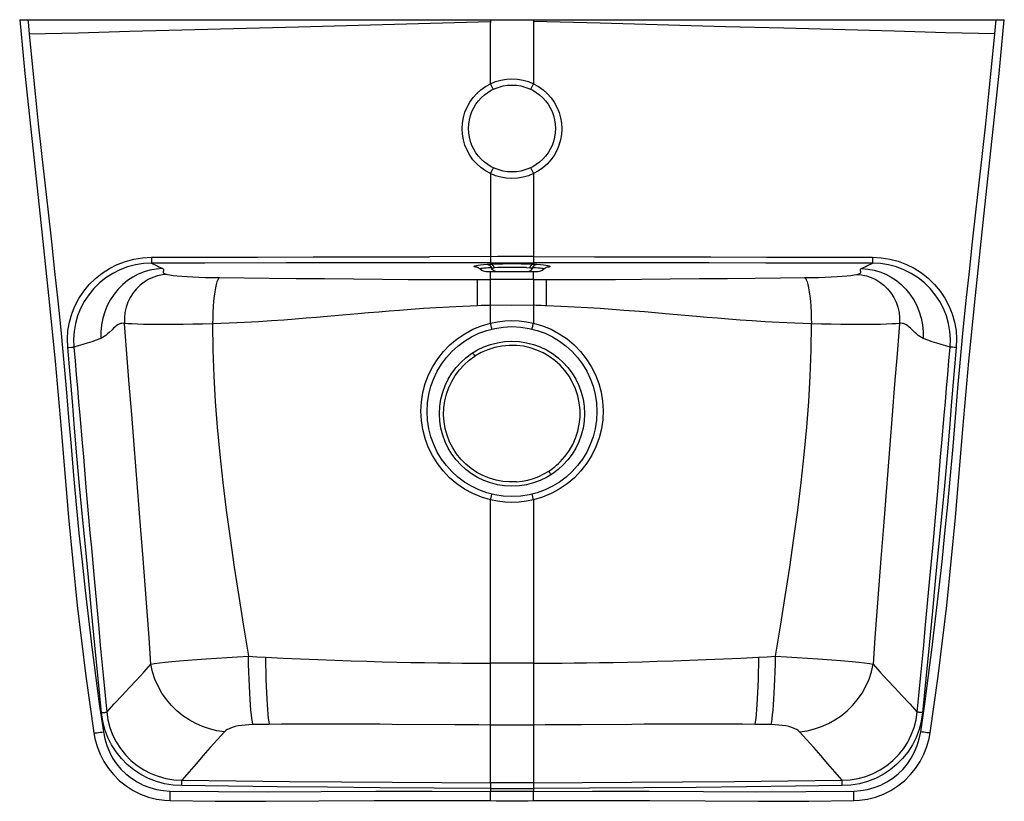
# Model space of a CAD drawing. Extents: x -43 to 415, y -30 to 333.
import ezdxf

# ---------------------------------------------------------------- set-up
doc = ezdxf.new("R2010")
doc.units = 0
doc.header["$LTSCALE"] = 23.1
doc.layers.get('0').update_dxf_attribs({"linetype": 'CONTINUOUS'})

msp = doc.modelspace()

# ---------------------------------------------------------------- linework, layer by layer
at = {"color": 7, "linetype": 'CONTINUOUS'}
for p, q in [((-42.81, 333.39), (414.88, 333.39)), ((-39, 333.39), (-38.9, 332.29)), ((-38.9, 332.29), (-38.38, 326.74)), ((8.36, 327.99), (86.85, 330.13)), ((86.85, 330.13), (176.04, 332.54)), ((176.03, 333.39), (176.03, 331.97)), ((176.03, 303.62), (176.04, 331.97)), ((196.04, 333.39), (196.02, 332.54)), ((196.04, 332.54), (196.03, 331.97)), ((196.03, 331.97), (196.03, 303.62)), ((227.03, 331.7), (196.04, 332.54)), ((410.45, 326.74), (411.07, 333.39)), ((176.53, 302.59), (176.03, 303.62)), ((176.94, 301.75), (176.53, 302.59)), ((195.55, 302.61), (196.03, 303.62)), ((176.55, 262.9), (176.03, 261.82)), ((176.03, 261.82), (176.03, 220.94)), ((177.12, 264.12), (176.55, 262.9)), ((195.1, 263.79), (196.03, 261.82)), ((196.03, 261.82), (196.03, 219.75)), ((18.44, 222.95), (18.44, 221.93)), ((120.58, 220.33), (94.31, 220.3)), ((176.03, 220.4), (120.58, 220.33)), ((179.37, 223.23), (147.73, 223.21)), ((174.43, 219.67), (174.94, 219.7)), ((176.03, 220.94), (176.03, 220.4)), ((176.03, 220.4), (176.03, 219.75)), ((176.03, 220.4), (196.03, 220.4)), ((196.03, 223.23), (179.37, 223.23)), ((196.03, 219.75), (196.86, 219.71)), ((277.76, 220.3), (264.71, 220.32)), ((353.63, 221.48), (353.64, 220.72)), ((170.19, 218.19), (169.72, 218.26)), ((171.16, 217.52), (171.16, 217.52)), ((173.95, 216.39), (198.11, 216.39)), ((176.03, 192.3), (176.03, 216.39)), ((176.46, 218.03), (177.34, 218.06)), ((177.34, 218.06), (177.8, 218.08)), ((192.76, 218.12), (194.49, 218.07)), ((196.03, 212.54), (196.03, 216.39)), ((200.9, 217.52), (200.9, 217.52)), ((202.34, 218.26), (201.87, 218.19)), ((169.94, 208.64), (169.94, 211.34)), ((169.95, 212.54), (176.03, 212.53)), ((196.03, 212.54), (176.03, 212.54)), ((196.03, 212.53), (196.03, 192.3)), ((196.03, 212.53), (198.06, 212.53)), ((198.06, 212.53), (212.09, 212.56)), ((202.12, 212.33), (202.11, 212.54)), ((202.12, 211.34), (202.12, 212.33)), ((202.13, 208.64), (202.12, 211.34)), ((169.94, 204.88), (169.94, 208.64)), ((202.13, 203.46), (202.13, 208.64)), ((169.94, 200.4), (169.94, 204.88)), ((202.13, 200.4), (202.13, 203.46)), ((171.63, 200.46), (169.94, 200.4)), ((174, 200.53), (171.63, 200.46)), ((186.03, 200.58), (176.03, 200.59)), ((196.03, 200.59), (186.03, 200.58)), ((197.34, 200.55), (196.03, 200.59)), ((199.62, 200.48), (197.34, 200.55)), ((176.29, 191.24), (176.03, 192.3)), ((271.81, 195.41), (257.41, 196.66)), ((-18.73, 181.09), (-18.05, 181.16)), ((391.62, 181.01), (390.79, 181.09)), ((392.55, 180.92), (391.62, 181.01)), ((203.64, 122.85), (203.18, 123.54)), ((176.03, 110.17), (176.28, 111.19)), ((176.03, 34.17), (176.03, 110.17)), ((195.67, 111.63), (195.49, 112.36)), ((196.03, 110.17), (196.03, 34.17)), ((-9.51, 87.77), (-8.21, 73.63)), ((-8.21, 73.63), (-6.1, 50.32)), ((63.53, 37.41), (67.45, 37.2)), ((67.45, 37.2), (71.4, 37)), ((300.66, 37), (304.62, 37.2)), ((304.62, 37.2), (308.54, 37.41)), ((196.03, 34.17), (189.37, 34.16)), ((196.03, 34.17), (196.03, 26.42)), ((196.03, 26.42), (196.03, -21.39)), ((70.28, 5.72), (65.55, 5.65)), ((73.12, 5.75), (70.28, 5.72)), ((159.49, 5.55), (130.3, 5.75)), ((302.73, 5.71), (298.94, 5.75)), ((306.51, 5.65), (302.73, 5.71)), ((176.02, -21.39), (176.03, -21.62)), ((176.03, -21.62), (176.03, -22.37)), ((196.02, -22.37), (196.02, -24.02)), ((176.07, -27.58), (176.09, -25.38)), ((196.05, -24.02), (196.01, -25.38)), ((196.04, -26.89), (196.03, -25.38)), ((196.06, -28.2), (196.04, -26.89)), ((196.07, -29.12), (196.06, -28.2))]:
    msp.add_line(p, q, dxfattribs=at)
for points in [[(-42.81, 333.39), (-40.35, 308.39), (-37.2, 278.12), (-33.35, 242.03), (-29.4, 205.23), (-26.38, 174.67), (-23.58, 142.94), (-20.08, 101.89), (-16.05, 61.05), (-12.07, 28.11), (-8.35, 1.77)], [(312.47, 329.39), (285.21, 330.13), (227.03, 331.7)], [(380.42, 1.77), (384.14, 28.11), (388.12, 61.05), (392.14, 101.89), (395.65, 142.94), (398.45, 174.67), (401.46, 205.23), (405.41, 242.03), (409.26, 278.12), (412.42, 308.39), (414.88, 333.39)], [(-38.38, 326.74), (-15.57, 327.35), (8.36, 327.99)], [(-38.38, 326.74), (-37.04, 312.78), (-35.65, 298.88), (-34.21, 285.03), (-32.72, 271.24), (-31.2, 257.53), (-29.65, 243.85), (-28.1, 230.1), (-26.57, 216.37), (-25.13, 202.75), (-23.75, 189.16), (-22.45, 175.56), (-21.22, 161.98), (-20.08, 148.47), (-18.96, 134.98), (-17.79, 121.5), (-16.57, 108.05), (-15.25, 94.68), (-13.85, 81.37), (-12.4, 68.06), (-10.88, 54.8), (-9.27, 41.61), (-7.58, 28.46), (-5.8, 15.36), (-3.93, 2.29)], [(410.45, 326.74), (387.64, 327.35), (363.7, 327.99), (312.47, 329.39)], [(376, 2.29), (377.86, 15.36), (379.64, 28.47), (381.34, 41.62), (382.94, 54.81), (384.47, 68.08), (385.92, 81.38), (387.31, 94.7), (388.63, 108.06), (389.86, 121.51), (391.03, 135), (392.15, 148.48), (393.29, 162), (394.52, 175.57), (395.82, 189.18), (397.2, 202.76), (398.64, 216.38), (400.16, 230.11), (401.72, 243.86), (403.26, 257.55), (404.79, 271.25), (406.27, 285.04), (407.72, 298.88), (409.11, 312.78), (410.45, 326.74)], [(176.03, 261.82), (173.71, 263.1), (171.58, 264.61), (169.63, 266.34), (167.9, 268.28), (166.4, 270.41), (165.14, 272.68), (164.15, 275.08), (163.43, 277.57), (163, 280.13), (162.85, 282.72), (163, 285.32), (163.44, 287.88), (164.16, 290.37), (165.15, 292.77), (166.41, 295.04), (167.91, 297.17), (169.66, 299.11), (171.61, 300.85), (173.73, 302.35), (176.03, 303.62)], [(176.03, 303.62), (178.44, 304.61), (180.91, 305.31), (183.45, 305.74), (186.03, 305.89), (188.61, 305.74), (191.16, 305.31), (193.63, 304.61), (196.03, 303.62)], [(194.75, 301.02), (194.78, 301.07), (194.85, 301.21), (194.98, 301.45), (195.13, 301.77), (195.55, 302.61)], [(196.03, 303.62), (198.35, 302.35), (200.48, 300.84), (202.43, 299.09), (204.18, 297.13), (205.69, 294.99), (206.94, 292.71), (207.93, 290.3), (208.65, 287.79), (209.07, 285.21), (209.21, 282.61), (209.05, 280.02), (208.61, 277.46), (207.88, 274.97), (206.88, 272.58), (205.61, 270.31), (204.1, 268.21), (202.37, 266.29), (200.44, 264.57), (198.33, 263.08), (196.03, 261.82)], [(177.32, 301.02), (177.29, 301.07), (177.21, 301.21), (177.1, 301.44), (176.94, 301.75)], [(196.03, 261.82), (193.63, 260.83), (191.16, 260.13), (188.61, 259.7), (186.03, 259.55), (183.45, 259.7), (180.91, 260.13), (178.44, 260.83), (176.03, 261.82)], [(177.33, 264.57), (177.31, 264.52), (177.24, 264.36), (177.12, 264.12)], [(194.73, 264.57), (194.76, 264.52), (194.83, 264.36), (195.1, 263.79)], [(-20.48, 180.92), (-20.63, 184.88), (-20.37, 188.81), (-19.69, 192.73), (-18.6, 196.57), (-17.12, 200.26), (-15.27, 203.79), (-13.04, 207.12), (-10.48, 210.22), (-7.6, 213.05), (-4.45, 215.57), (-1.05, 217.75), (2.56, 219.58), (6.37, 221.04), (10.31, 222.1), (14.33, 222.73), (18.44, 222.95)], [(18.41, 220.18), (14.7, 219.99), (10.98, 219.4), (7.34, 218.44), (3.81, 217.1), (0.45, 215.42), (-2.71, 213.4), (-5.66, 211.06), (-8.36, 208.42), (-10.75, 205.53), (-12.83, 202.41), (-14.56, 199.12), (-15.92, 195.67), (-16.92, 192.1), (-17.54, 188.47), (-17.77, 184.81), (-17.63, 181.21)], [(18.44, 221.93), (18.43, 221.07), (18.43, 220.72), (18.42, 220.45), (18.42, 220.26), (18.41, 220.18)], [(43.23, 220.21), (30.82, 220.19), (18.41, 220.18)], [(18.41, 220.18), (19.31, 219.77), (20.19, 219.36), (21.04, 218.94), (21.88, 218.52), (22.71, 218.1), (23.53, 217.67)], [(18.44, 222.95), (42.67, 223), (67.71, 223.05), (93.57, 223.12), (120.24, 223.18), (147.73, 223.21)], [(94.31, 220.3), (81.08, 220.28), (43.23, 220.21)], [(174.94, 219.7), (175.75, 219.74), (176.03, 219.75)], [(176.03, 219.75), (177.87, 219.83), (179.8, 219.89), (181.83, 219.93), (183.92, 219.96), (186.03, 219.97), (188.15, 219.96), (190.24, 219.93), (192.26, 219.89), (194.19, 219.83), (196.03, 219.75)], [(176.03, 219.75), (176.37, 219.68), (176.7, 219.51), (177.01, 219.27), (177.3, 218.94), (177.57, 218.54), (177.8, 218.08)], [(194.26, 218.08), (194.49, 218.53), (194.75, 218.93), (195.05, 219.26), (195.36, 219.51), (195.69, 219.68), (196.03, 219.75)], [(196.03, 223.23), (224.34, 223.21), (251.83, 223.18), (278.5, 223.12), (304.35, 223.05), (329.4, 223), (353.62, 222.95)], [(264.71, 220.32), (209.9, 220.38), (196.03, 220.4)], [(196.86, 219.71), (197.38, 219.68), (197.64, 219.67)], [(353.65, 220.18), (341.25, 220.19), (328.84, 220.21), (316.52, 220.23), (304.03, 220.25), (277.76, 220.3)], [(348.54, 217.67), (349.36, 218.1), (350.19, 218.52), (351.02, 218.94), (351.87, 219.36), (352.75, 219.77), (353.65, 220.18)], [(353.62, 222.95), (357.67, 222.74), (361.65, 222.12), (365.57, 221.08), (369.37, 219.64), (372.98, 217.83), (376.39, 215.66), (379.56, 213.14), (382.46, 210.32), (385.04, 207.21), (387.28, 203.87), (389.16, 200.33), (390.65, 196.62), (391.75, 192.77), (392.44, 188.83), (392.7, 184.89), (392.55, 180.92)], [(353.62, 222.95), (353.62, 222.43), (353.63, 221.48)], [(353.64, 220.72), (353.64, 220.45), (353.65, 220.26), (353.65, 220.18)], [(389.69, 181.21), (389.84, 184.82), (389.6, 188.49), (388.98, 192.12), (387.98, 195.69), (386.61, 199.14), (384.89, 202.43), (382.81, 205.54), (380.42, 208.43), (377.73, 211.06), (374.78, 213.4), (371.61, 215.42), (368.25, 217.1), (364.73, 218.44), (361.08, 219.4), (357.37, 219.99), (353.65, 220.18)], [(23.53, 217.67), (20.62, 217.45), (17.75, 216.92), (14.97, 216.11), (12.31, 215.02), (9.77, 213.68), (7.37, 212.08), (5.1, 210.23), (2.99, 208.14), (1.08, 205.82), (-0.62, 203.28), (-2.08, 200.55), (-3.28, 197.64), (-4.19, 194.61), (-4.79, 191.5), (-5.07, 188.34), (-5.03, 185.2)], [(23.53, 217.67), (23.81, 217.48), (23.99, 217.28), (24.07, 217.08), (24.07, 216.89), (24.03, 216.7), (23.97, 216.52), (23.91, 216.33), (23.87, 216.15), (23.87, 215.98), (23.92, 215.81), (24.03, 215.65), (24.22, 215.48), (24.48, 215.33), (24.82, 215.19), (25.28, 215.05), (25.84, 214.91)], [(169.72, 218.26), (168.99, 218.4), (168.52, 218.55), (168.33, 218.7), (168.41, 218.85), (168.77, 219.01), (169.4, 219.16), (170.3, 219.3), (171.44, 219.43), (172.82, 219.55), (174.43, 219.67)], [(169.93, 218.3), (169.92, 218.3), (169.96, 218.29), (170.12, 218.23), (170.38, 218.1), (170.73, 217.88), (171.12, 217.57), (171.16, 217.52)], [(176.46, 218.03), (175.12, 217.98), (173.95, 217.91), (172.96, 217.85), (172.17, 217.77), (171.6, 217.7), (171.26, 217.62), (171.15, 217.54), (171.16, 217.52)], [(171.16, 217.52), (171.37, 217.33), (171.94, 216.93), (172.58, 216.63), (173.26, 216.45), (173.95, 216.39)], [(174.42, 219.67), (174.8, 219.59), (175.18, 219.43), (175.54, 219.2), (175.88, 218.88), (176.19, 218.48), (176.46, 218.03)], [(178.49, 216.39), (178.11, 216.44), (177.72, 216.58), (177.36, 216.82), (177.02, 217.14), (176.72, 217.55), (176.46, 218.03)], [(192.76, 218.12), (191.16, 218.15), (189.49, 218.17), (187.78, 218.18), (186.03, 218.19), (184.29, 218.18), (182.57, 218.17), (180.9, 218.15), (179.31, 218.12), (177.8, 218.08)], [(193.57, 216.39), (193.96, 216.44), (194.34, 216.58), (194.71, 216.82), (195.04, 217.14), (195.35, 217.55), (195.61, 218.03)], [(194.49, 218.07), (195.39, 218.04), (195.61, 218.03)], [(195.61, 218.03), (195.87, 218.48), (196.17, 218.87), (196.51, 219.19), (196.87, 219.43), (197.26, 219.59), (197.65, 219.67)], [(200.9, 217.52), (200.91, 217.54), (200.82, 217.62), (200.49, 217.69), (199.92, 217.77), (199.14, 217.84), (198.14, 217.91), (196.96, 217.98), (195.61, 218.03)], [(197.64, 219.67), (199.25, 219.55), (200.62, 219.43), (201.77, 219.3), (202.66, 219.16), (203.29, 219.01), (203.65, 218.85), (203.74, 218.7), (203.54, 218.55), (203.08, 218.4), (202.34, 218.26)], [(198.11, 216.39), (198.81, 216.45), (199.49, 216.63), (200.12, 216.93), (200.7, 217.34), (200.9, 217.52)], [(200.9, 217.52), (201.29, 217.85), (201.65, 218.08), (201.92, 218.22), (202.08, 218.28), (202.14, 218.3), (202.14, 218.3)], [(346.23, 214.91), (346.79, 215.05), (347.24, 215.19), (347.59, 215.34), (347.85, 215.49), (348.03, 215.65), (348.15, 215.82), (348.2, 215.98), (348.19, 216.16), (348.15, 216.34), (348.09, 216.52), (348.03, 216.7), (347.99, 216.89), (348, 217.09), (348.07, 217.28), (348.26, 217.48), (348.54, 217.67)], [(348.54, 217.67), (351.44, 217.45), (354.31, 216.92), (357.09, 216.11), (359.76, 215.02), (362.29, 213.68), (364.7, 212.08), (366.97, 210.23), (369.07, 208.14), (370.98, 205.82), (372.68, 203.28), (374.15, 200.55), (375.34, 197.64), (376.25, 194.61), (376.85, 191.5), (377.13, 188.34), (377.1, 185.2)], [(25.84, 214.91), (23.51, 214.71), (21.22, 214.24), (19.04, 213.51), (16.97, 212.54), (14.99, 211.33), (13.15, 209.89), (11.46, 208.23), (9.94, 206.36), (8.61, 204.28), (7.52, 202.04), (6.68, 199.68), (6.12, 197.23), (5.83, 194.7), (5.84, 192.18)], [(25.84, 214.91), (27.03, 214.69), (28.54, 214.48), (30.39, 214.29), (32.53, 214.11), (34.96, 213.95), (37.62, 213.81), (40.5, 213.7), (43.56, 213.6), (46.74, 213.53), (50.07, 213.49)], [(50.07, 213.49), (49.66, 213.13), (49.25, 212.45), (48.87, 211.48), (48.52, 210.22), (48.18, 208.68), (47.86, 206.88), (47.58, 204.81), (47.34, 202.53), (47.14, 200.07), (46.99, 197.46), (46.89, 194.74), (46.85, 191.97)], [(50.07, 213.49), (73.11, 213.26), (85.78, 213.13), (98.91, 213), (112.4, 212.87), (125.61, 212.76), (137.8, 212.67), (149.24, 212.6), (159.96, 212.56), (169.95, 212.54)], [(169.94, 211.34), (169.95, 212.33), (169.95, 212.54)], [(212.09, 212.56), (222.79, 212.6), (234.21, 212.67), (246.37, 212.76), (259.51, 212.87), (272.97, 213), (286.24, 213.13), (299.06, 213.26), (310.92, 213.38), (321.99, 213.49)], [(321.99, 213.49), (325.32, 213.53), (328.5, 213.6), (331.56, 213.7), (334.44, 213.81), (337.11, 213.95), (339.53, 214.11), (341.68, 214.29), (343.53, 214.48), (345.04, 214.69), (346.23, 214.91)], [(322, 213.49), (322.41, 213.14), (322.81, 212.45), (323.19, 211.48), (323.55, 210.23), (323.89, 208.69), (324.2, 206.88), (324.48, 204.81), (324.73, 202.53), (324.92, 200.07), (325.07, 197.46), (325.17, 194.73), (325.21, 191.97)], [(346.23, 214.91), (348.56, 214.71), (350.85, 214.24), (353.02, 213.51), (355.1, 212.54), (357.07, 211.33), (358.92, 209.89), (360.61, 208.23), (362.13, 206.36), (363.45, 204.28), (364.55, 202.04), (365.38, 199.68), (365.95, 197.23), (366.23, 194.7), (366.22, 192.18)], [(169.94, 200.4), (163.22, 200.11), (156.8, 199.79), (150.72, 199.44), (144.88, 199.05), (139.16, 198.65), (133.74, 198.24), (128.86, 197.85), (124.16, 197.47), (119.29, 197.06), (114.42, 196.64), (100.04, 195.39)], [(176.03, 200.59), (175.4, 200.57), (174, 200.53)], [(202.13, 200.4), (201.27, 200.43), (199.62, 200.48)], [(257.41, 196.66), (252.51, 197.08), (247.62, 197.49), (242.93, 197.87), (238.07, 198.26), (232.66, 198.66), (226.95, 199.07), (221.15, 199.45), (215.11, 199.8), (208.77, 200.12), (202.13, 200.4)], [(5.84, 192.18), (5.22, 192.25), (4.61, 192.21), (4, 192.07), (3.39, 191.82), (2.74, 191.45), (2.08, 191), (1.44, 190.49), (0.78, 189.91), (0.1, 189.26), (-1.29, 187.92)], [(100.04, 195.39), (95.15, 194.98), (90.28, 194.57), (85.25, 194.16), (79.93, 193.75), (74.28, 193.34), (68.24, 192.93), (61.71, 192.56), (54.55, 192.25), (46.85, 191.97)], [(176.03, 110.17), (171.83, 111.42), (167.82, 113.08), (163.98, 115.16), (160.37, 117.63), (157.04, 120.44), (154.03, 123.58), (151.33, 127.04), (149.01, 130.75), (147.11, 134.62), (145.62, 138.66), (144.54, 142.82), (143.9, 147.08), (143.69, 151.41), (143.92, 155.75), (144.6, 160.03), (145.71, 164.21), (147.25, 168.26), (149.2, 172.14), (151.52, 175.78), (154.2, 179.15), (157.2, 182.23), (160.49, 184.98), (164.07, 187.39), (167.88, 189.43), (171.86, 191.06), (176.03, 192.3)], [(176.03, 192.3), (179.34, 192.95), (182.67, 193.34), (186.03, 193.48), (189.39, 193.34), (192.72, 192.95), (196.03, 192.3)], [(195.32, 189.58), (195.34, 189.63), (195.39, 189.79), (195.46, 190.03), (195.55, 190.36), (195.65, 190.77), (195.77, 191.24), (196.03, 192.3)], [(196.03, 192.3), (200.21, 191.06), (204.2, 189.43), (208.02, 187.38), (211.6, 184.96), (214.9, 182.2), (217.9, 179.12), (220.58, 175.72), (222.9, 172.08), (224.81, 168.28), (226.32, 164.31), (227.43, 160.2), (228.12, 155.99), (228.37, 151.7), (228.2, 147.39), (227.58, 143.12), (226.53, 138.93), (225.05, 134.84), (223.14, 130.9), (220.8, 127.14), (218.08, 123.63), (215.02, 120.44), (211.66, 117.6), (208.02, 115.13), (204.17, 113.05), (200.18, 111.4), (196.03, 110.17)], [(325.21, 191.97), (317.48, 192.25), (310.3, 192.56), (303.74, 192.94), (297.68, 193.35), (292.02, 193.76), (286.69, 194.17), (281.62, 194.58), (276.7, 195), (271.81, 195.41)], [(371.96, 189.28), (371.27, 189.92), (370.62, 190.5), (369.97, 191.01), (369.31, 191.46), (368.66, 191.82), (368.05, 192.07), (367.45, 192.21), (366.84, 192.25), (366.22, 192.18)], [(-1.29, 187.92), (-1.99, 187.27), (-2.73, 186.62), (-3.5, 186.04), (-4.26, 185.57), (-5.03, 185.2)], [(13.54, 96.03), (10.39, 135.77), (9.28, 149.76), (8.15, 163.98), (7.01, 178.08), (5.84, 192.18)], [(46.85, 191.97), (42.19, 191.86), (37.62, 191.77), (33.21, 191.7), (28.99, 191.66), (24.99, 191.64), (21.25, 191.65), (17.8, 191.68), (14.67, 191.73), (11.88, 191.81), (9.47, 191.91), (7.45, 192.04), (5.84, 192.18)], [(46.85, 191.97), (47.02, 179.69), (47.43, 167.58), (48.08, 155.82), (48.98, 143.9), (50.18, 131.18), (51.61, 118.19), (53.21, 105.36), (54.98, 92.34), (56.94, 78.87), (59.03, 65.15), (61.23, 51.35), (63.53, 37.41)], [(176.75, 189.58), (176.73, 189.63), (176.68, 189.79), (176.61, 190.03), (176.52, 190.36), (176.41, 190.77), (176.29, 191.24)], [(308.54, 37.41), (310.84, 51.35), (313.03, 65.15), (315.13, 78.87), (317.08, 92.34), (318.86, 105.36), (320.46, 118.19), (321.89, 131.18), (323.09, 143.9), (323.99, 155.82), (324.64, 167.58), (325.05, 179.69), (325.21, 191.97)], [(366.22, 192.18), (364.62, 192.04), (362.59, 191.91), (360.18, 191.81), (357.4, 191.73), (354.27, 191.68), (350.82, 191.65), (347.08, 191.64), (343.08, 191.66), (338.85, 191.7), (334.44, 191.77), (329.87, 191.86), (325.21, 191.97)], [(366.22, 192.18), (365.06, 178.06), (363.91, 163.93), (362.78, 149.69), (361.67, 135.68)], [(377.1, 185.2), (376.33, 185.57), (375.56, 186.04), (374.79, 186.63), (374.04, 187.28), (373.34, 187.93), (371.96, 189.28)], [(-5.03, 185.2), (-7.19, 184.42), (-9.33, 183.67), (-11.44, 182.96), (-13.53, 182.3), (-15.59, 181.72), (-17.63, 181.21)], [(389.69, 181.21), (387.65, 181.72), (385.59, 182.3), (383.51, 182.96), (381.4, 183.67), (379.26, 184.42), (377.1, 185.2)], [(-20.48, 180.92), (-20.02, 180.97), (-18.73, 181.09)], [(-4.83, 11.16), (-6.38, 26.9), (-7.91, 42.63), (-9.42, 58.55), (-10.88, 74.06), (-12.29, 88.39), (-13.64, 102.33), (-14.95, 116.68), (-16.18, 130.64), (-17.27, 143.43), (-18.3, 155.82), (-19.39, 168.38), (-20.48, 180.92)], [(-18.05, 181.16), (-17.81, 181.19), (-17.63, 181.21)], [(-17.63, 181.21), (-17.06, 174.83), (-16.5, 168.46), (-15.96, 162.08), (-15.42, 155.71), (-14.87, 149.33), (-13.78, 136.67)], [(167.76, 178.52), (167.77, 178.49), (167.82, 178.4), (167.9, 178.27), (168.01, 178.08), (168.15, 177.85), (168.32, 177.57), (168.74, 176.91)], [(188.11, 181.91), (184.7, 181.96), (181.34, 181.65), (178.02, 180.97), (174.79, 179.95), (171.7, 178.6), (168.74, 176.91)], [(208.43, 127.78), (210.66, 130.27), (212.61, 132.96), (214.27, 135.85), (215.62, 138.9), (216.65, 142.07), (217.33, 145.34), (217.67, 148.66), (217.66, 151.99), (217.31, 155.3), (216.6, 158.55), (215.57, 161.71), (214.21, 164.73), (212.55, 167.59), (210.6, 170.26), (208.39, 172.71), (205.95, 174.9), (203.3, 176.83), (200.48, 178.47), (197.52, 179.81), (194.45, 180.83), (191.32, 181.53), (188.11, 181.91)], [(392.55, 180.92), (391.45, 168.38), (390.37, 155.82), (389.33, 143.43), (388.25, 130.64), (387.02, 116.68), (385.71, 102.33), (384.35, 88.39), (382.95, 74.06), (381.48, 58.54), (379.98, 42.63), (378.45, 26.9), (376.89, 11.16)], [(386.94, 149.33), (387.49, 155.71), (388.02, 162.08), (388.57, 168.46), (389.12, 174.83), (389.69, 181.21)], [(390.79, 181.09), (390.12, 181.16), (389.87, 181.19), (389.69, 181.21)], [(188.11, 118.54), (184.9, 118.48), (181.74, 118.74), (178.6, 119.33), (175.52, 120.23), (172.55, 121.44), (169.71, 122.94), (167.03, 124.73), (164.54, 126.78), (162.28, 129.07), (160.25, 131.59), (158.49, 134.3), (157.01, 137.17), (155.84, 140.19), (154.97, 143.31), (154.43, 146.5), (154.21, 149.72), (154.33, 152.95), (154.77, 156.15), (155.53, 159.29), (156.61, 162.33), (157.99, 165.24), (159.65, 167.99), (161.58, 170.56), (163.75, 172.92), (166.14, 175.03), (168.74, 176.91)], [(385.29, 130.21), (385.85, 136.67), (386.94, 149.33)], [(-13.78, 136.67), (-13.22, 130.21), (-12.03, 116.05)], [(361.67, 135.68), (358.52, 95.94), (357.49, 82.85), (356.53, 70.44), (355.61, 58.27), (354.73, 45.99), (353.88, 33.73)], [(380.28, 73.63), (381.58, 87.77), (382.23, 94.83), (382.87, 101.91), (383.49, 108.98), (384.1, 116.05), (385.29, 130.21)], [(203.18, 123.54), (204.11, 124.17), (205.02, 124.83), (205.91, 125.52), (206.77, 126.24), (207.61, 127), (208.43, 127.78)], [(188.11, 118.54), (190.78, 118.83), (193.39, 119.35), (195.96, 120.08), (198.46, 121.03), (200.86, 122.18), (203.18, 123.54)], [(204.31, 121.89), (204.28, 121.92), (204.22, 122), (204.12, 122.14), (203.99, 122.32), (203.83, 122.56), (203.64, 122.85)], [(-12.03, 116.05), (-11.42, 108.98), (-10.8, 101.91), (-10.16, 94.84), (-9.51, 87.77)], [(196.03, 110.17), (192.72, 109.5), (189.39, 109.1), (186.03, 108.97), (182.67, 109.1), (179.34, 109.5), (176.03, 110.17)], [(176.28, 111.19), (176.49, 112.03), (176.58, 112.36), (176.64, 112.6), (176.69, 112.76), (176.71, 112.81)], [(195.49, 112.36), (195.42, 112.6), (195.38, 112.76), (195.36, 112.81)], [(196.03, 110.17), (195.91, 110.69), (195.67, 111.63)], [(18.18, 33.73), (17.33, 46.02), (16.45, 58.31), (15.53, 70.51), (14.57, 82.93), (13.54, 96.03)], [(374.4, 11.49), (375.19, 19.25), (375.96, 27.02), (376.71, 34.78), (377.45, 42.55), (378.16, 50.32), (380.28, 73.63)], [(-6.1, 50.32), (-5.38, 42.55), (-4.65, 34.78), (-3.89, 27.02), (-3.12, 19.25), (-2.34, 11.49)], [(18.18, 33.73), (19.9, 34.02), (22.12, 34.31), (24.79, 34.63), (27.9, 34.95), (31.41, 35.28), (35.28, 35.62), (39.47, 35.94), (43.93, 36.27), (48.63, 36.58), (53.5, 36.88), (58.49, 37.15), (63.53, 37.41)], [(65.55, 5.65), (65.33, 6.88), (65.1, 8.44), (64.89, 10.27), (64.69, 12.38), (64.49, 14.78), (64.31, 17.44), (64.13, 20.34), (63.98, 23.46), (63.83, 26.76), (63.71, 30.2), (63.61, 33.77), (63.53, 37.41)], [(71.4, 37), (71.47, 33.48), (71.56, 30.04), (71.66, 26.75), (71.77, 23.59), (71.9, 20.57), (72.05, 17.71), (72.21, 15.05), (72.37, 12.62), (72.55, 10.45), (72.74, 8.57), (72.93, 6.99), (73.12, 5.75)], [(71.4, 37), (79.6, 36.61), (87.69, 36.25), (95.73, 35.92), (103.61, 35.62), (111.21, 35.35), (118.55, 35.12), (125.62, 34.91), (132.44, 34.74), (139.05, 34.59), (145.41, 34.47), (151.48, 34.37), (157.23, 34.3), (162.67, 34.25), (167.68, 34.21), (172.12, 34.19), (176.03, 34.17)], [(196.03, 34.17), (199.95, 34.19), (204.39, 34.21), (209.41, 34.25), (214.86, 34.3), (220.61, 34.37), (226.67, 34.47), (233.04, 34.59), (239.65, 34.74), (246.47, 34.91), (253.54, 35.12), (260.88, 35.35), (268.48, 35.62), (276.35, 35.92), (284.38, 36.25), (292.47, 36.61), (300.66, 37)], [(300.66, 37), (300.59, 33.48), (300.51, 30.04), (300.41, 26.75), (300.29, 23.59), (300.16, 20.57), (300.02, 17.71), (299.86, 15.05), (299.69, 12.62), (299.51, 10.45), (299.33, 8.57), (299.14, 6.99), (298.94, 5.75)], [(306.51, 5.65), (306.74, 6.89), (306.96, 8.44), (307.17, 10.27), (307.38, 12.39), (307.57, 14.78), (307.76, 17.44), (307.93, 20.34), (308.09, 23.46), (308.23, 26.76), (308.35, 30.2), (308.46, 33.77), (308.54, 37.41)], [(308.54, 37.41), (313.58, 37.15), (318.58, 36.87), (323.46, 36.58), (328.15, 36.27), (332.61, 35.94), (336.8, 35.61), (340.67, 35.28), (344.18, 34.95), (347.28, 34.63), (349.95, 34.31), (352.16, 34.02), (353.88, 33.73)], [(-2.34, 11.49), (1.16, 15.24), (4.63, 18.97), (8.07, 22.68), (11.48, 26.36), (14.85, 30.05), (18.18, 33.73)], [(52.36, 2.37), (48.89, 2.83), (45.47, 3.62), (42.17, 4.72), (38.99, 6.11), (35.92, 7.81), (33, 9.79), (30.26, 12.04), (27.71, 14.55), (25.38, 17.32), (23.31, 20.31), (21.53, 23.48), (20.07, 26.8), (18.95, 30.24), (18.18, 33.73)], [(189.37, 34.16), (179.37, 34.16), (176.03, 34.17)], [(176.03, -21.39), (176.03, 30.23), (176.03, 34.17)], [(319.7, 2.37), (323.17, 2.83), (326.59, 3.62), (329.89, 4.72), (333.08, 6.11), (336.14, 7.81), (339.06, 9.79), (341.81, 12.04), (344.36, 14.55), (346.69, 17.32), (348.76, 20.31), (350.53, 23.48), (351.99, 26.8), (353.12, 30.24), (353.88, 33.73)], [(353.88, 33.73), (357.22, 30.05), (360.59, 26.36), (363.99, 22.68), (367.43, 18.97), (370.9, 15.24), (374.4, 11.49)], [(-4.83, 11.16), (-4.28, 11.22), (-3.75, 11.29), (-3.28, 11.34), (-2.88, 11.4), (-2.56, 11.45), (-2.34, 11.49)], [(32.52, -22.7), (28.49, -22.47), (24.56, -21.83), (20.71, -20.78), (17.02, -19.35), (13.53, -17.54), (10.25, -15.39), (7.22, -12.91), (4.45, -10.12), (2.01, -7.06), (-0.1, -3.77), (-1.85, -0.28), (-3.23, 3.38), (-4.22, 7.2), (-4.83, 11.16)], [(-2.34, 11.49), (-1.8, 7.86), (-0.88, 4.31), (0.39, 0.89), (2.02, -2.37), (4, -5.46), (6.3, -8.33), (8.89, -10.96), (11.75, -13.3), (14.83, -15.33), (18.11, -17.03), (21.57, -18.39), (25.17, -19.37), (28.86, -19.97), (32.58, -20.18)], [(339.49, -20.18), (343.21, -19.97), (346.88, -19.38), (350.44, -18.41), (353.87, -17.07), (357.15, -15.38), (360.24, -13.36), (363.11, -11.02), (365.71, -8.4), (368.01, -5.54), (370, -2.45), (371.65, 0.85), (372.95, 4.3), (373.87, 7.87), (374.4, 11.49)], [(376.89, 11.16), (376.29, 7.21), (375.3, 3.4), (373.91, -0.3), (372.14, -3.82), (370.03, -7.1), (367.59, -10.15), (364.83, -12.93), (361.79, -15.41), (358.51, -17.56), (355.01, -19.36), (351.35, -20.78), (347.54, -21.83), (343.61, -22.46), (339.54, -22.7)], [(376.89, 11.16), (376.34, 11.22), (375.82, 11.29), (375.35, 11.34), (374.94, 11.4), (374.62, 11.45), (374.4, 11.49)], [(65.55, 5.65), (63.76, 5.59), (62.04, 5.47), (60.37, 5.27), (58.8, 5.02), (57.33, 4.7), (55.99, 4.33), (54.81, 3.91), (53.8, 3.44), (52.99, 2.93), (52.36, 2.37)], [(130.3, 5.75), (124.68, 5.79), (119.14, 5.82), (113.49, 5.84), (107.8, 5.86), (102.04, 5.87), (96.25, 5.88), (90.43, 5.87), (84.62, 5.84), (78.85, 5.8), (73.12, 5.75)], [(176.03, 5.46), (170.65, 5.48), (165.14, 5.52), (159.49, 5.55)], [(196.03, 5.46), (192.7, 5.45), (189.37, 5.44), (186.03, 5.44), (182.7, 5.44), (179.37, 5.45), (176.03, 5.46)], [(218.31, 5.59), (212.58, 5.55), (206.93, 5.52), (201.42, 5.48), (196.03, 5.46)], [(298.94, 5.75), (293.22, 5.8), (287.45, 5.84), (281.64, 5.87), (275.82, 5.88), (270.03, 5.87), (264.27, 5.86), (258.58, 5.84), (252.93, 5.82), (247.39, 5.79), (241.77, 5.75), (218.31, 5.59)], [(319.7, 2.37), (319.08, 2.93), (318.26, 3.44), (317.25, 3.91), (316.07, 4.33), (314.73, 4.7), (313.26, 5.02), (311.69, 5.28), (310.02, 5.47), (308.3, 5.59), (306.51, 5.65)], [(-8.35, 1.77), (-8.35, 1.77), (-8.25, 1.76), (-8.04, 1.77), (-7.71, 1.8), (-7.28, 1.84), (-6.75, 1.9), (-6.12, 1.98), (-5.43, 2.08), (-4.68, 2.18), (-3.93, 2.29)], [(-8.35, 1.77), (-7.87, -0.85), (-6.85, -4.54), (-5.45, -8.11), (-3.67, -11.53), (-1.54, -14.75), (0.89, -17.72), (3.63, -20.43), (6.66, -22.85), (9.91, -24.93), (13.36, -26.67), (17.01, -28.03), (20.74, -28.99), (24.53, -29.55), (27.08, -29.7)], [(-3.93, 2.29), (-3.3, -0.94), (-2.36, -4.04), (-1.13, -7.03), (0.4, -9.87), (2.2, -12.55), (4.26, -15.03), (6.57, -17.28), (9.09, -19.29), (11.78, -21.02), (14.64, -22.47), (17.64, -23.63), (20.74, -24.48), (23.89, -25.01), (27.12, -25.23)], [(52.36, 2.37), (49.08, -1.3), (45.8, -5), (42.52, -8.75), (39.22, -12.53), (35.91, -16.34), (32.58, -20.18)], [(339.49, -20.18), (336.15, -16.34), (332.84, -12.53), (329.55, -8.75), (326.27, -5), (322.98, -1.3), (319.7, 2.37)], [(344.95, -25.23), (348.19, -25.01), (351.35, -24.48), (354.46, -23.62), (357.46, -22.46), (360.3, -21.01), (362.99, -19.28), (365.5, -17.28), (367.8, -15.03), (369.85, -12.56), (371.66, -9.89), (373.18, -7.05), (374.42, -4.07), (375.36, -0.95), (376, 2.29)], [(344.99, -29.7), (347.53, -29.55), (351.32, -28.99), (355.06, -28.03), (358.7, -26.67), (362.16, -24.93), (365.4, -22.85), (368.43, -20.43), (371.18, -17.72), (373.61, -14.75), (375.74, -11.53), (377.51, -8.11), (378.91, -4.54), (379.94, -0.85), (380.42, 1.77)], [(380.42, 1.77), (380.42, 1.77), (380.32, 1.76), (380.1, 1.77), (379.78, 1.8), (379.35, 1.84), (378.81, 1.9), (378.19, 1.98), (377.49, 2.08), (376.75, 2.18), (376, 2.29)], [(32.52, -22.7), (32.54, -21.62), (32.55, -21.14), (32.56, -20.74), (32.57, -20.41), (32.58, -20.18)], [(176.01, -24.02), (149.9, -23.91), (124.67, -23.74), (100.31, -23.5), (76.84, -23.24), (54.24, -22.97), (32.52, -22.7)], [(32.58, -20.18), (57.83, -20.48), (82.55, -20.75), (106.72, -20.98), (130.36, -21.17), (153.46, -21.31), (176.03, -21.39)], [(196.03, -21.39), (192.7, -21.4), (189.37, -21.41), (186.03, -21.41), (182.7, -21.41), (179.37, -21.4), (176.03, -21.39)], [(176.03, -22.37), (176.03, -23.42), (176.03, -25.38)], [(196.03, -21.39), (196.03, -21.62), (196.02, -22.37)], [(196.03, -21.39), (218.61, -21.31), (241.72, -21.17), (265.36, -20.98), (289.53, -20.75), (314.24, -20.48), (339.49, -20.18)], [(339.54, -22.7), (317.74, -22.98), (295.08, -23.24), (271.58, -23.51), (247.25, -23.74), (222.07, -23.91), (196.05, -24.02)], [(339.52, -21.14), (339.51, -20.74), (339.5, -20.41), (339.49, -20.18)], [(339.54, -22.7), (339.54, -22.15), (339.52, -21.14)], [(27.08, -29.7), (27.07, -29.63), (27.06, -29.44), (27.06, -29.14), (27.06, -28.71), (27.07, -28.16), (27.07, -27.52), (27.09, -26.8), (27.1, -26.01), (27.12, -25.23)], [(27.12, -25.23), (49.62, -25.45), (73.04, -25.54), (97.4, -25.43), (122.68, -25.29), (148.9, -25.29), (176.05, -25.38)], [(176.04, -24.02), (179.32, -24.03), (182.65, -24.04), (186.01, -24.04), (189.38, -24.04), (192.72, -24.03), (196.02, -24.02)], [(195.97, -25.38), (192.71, -25.4), (189.39, -25.41), (186.05, -25.42), (182.7, -25.41), (179.37, -25.4), (176.09, -25.38)], [(196.01, -25.38), (223.38, -25.29), (249.73, -25.29), (275.06, -25.43), (299.37, -25.54), (322.67, -25.45), (344.95, -25.23)], [(344.99, -29.7), (345, -29.63), (345, -29.44), (345, -29.14), (345, -28.71), (345, -28.16), (344.99, -27.52), (344.98, -26.8), (344.96, -26.01), (344.95, -25.23)], [(27.08, -29.7), (48.09, -30), (71.54, -30.01), (96.17, -29.82), (121.96, -29.64), (148.95, -29.58), (175.98, -29.7)], [(176.04, -29.7), (176.04, -29.63), (176.05, -29.44), (176.05, -29.12), (176.06, -28.71), (176.07, -27.58)], [(176.04, -29.7), (178.67, -29.71), (182.43, -29.73), (186.17, -29.74), (189.89, -29.73), (193.59, -29.71), (196.03, -29.7)], [(196.09, -29.7), (196.08, -29.63), (196.08, -29.43), (196.07, -29.12)], [(196.09, -29.7), (223.12, -29.58), (250.1, -29.64), (275.89, -29.82), (300.52, -30.01), (323.97, -30), (344.99, -29.7)]]:
    msp.add_lwpolyline(points, dxfattribs=at)
for centre, radius in [((186.03, 282.8), 20.2), ((186.03, 151.19), 39.5), ((186.03, 150.21), 33.7)]:
    msp.add_circle(centre, radius, dxfattribs=at)

doc.saveas('drawing.dxf')
